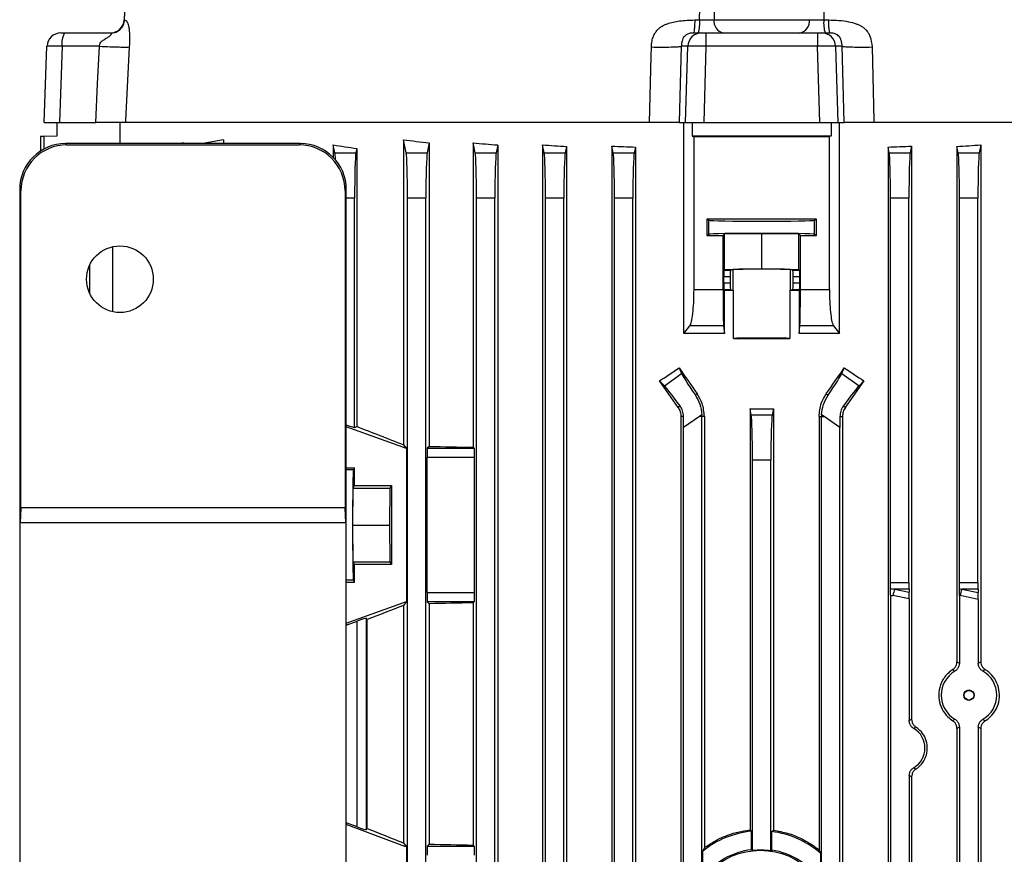
# Model space of a CAD drawing. Units: millimetres. Extents: x -1670 to 1032, y -932 to 932.
# Drawn here: x -218 to -4, y 576 to 757 of the extents above; entities that cross this region are included whole.
import ezdxf

# ---------------------------------------------------------------- set-up
doc = ezdxf.new("R2010")
doc.units = ezdxf.units.MM

msp = doc.modelspace()

# ---------------------------------------------------------------- linework, layer by layer
at = {"color": 7, "linetype": 'Continuous', "lineweight": 25}
for p, q in [((-193.25, 794.06), (-195.17, 757.13)), ((-43.31, 794.06), (-43.08, 757.13)), ((-195.17, 757.13), (-195.06, 757.13)), ((-71.14, 757.13), (-70.07, 757.13)), ((-66.94, 757.18), (-46.21, 757.18)), ((-43.08, 757.13), (-42.01, 757.13)), ((-208.94, 754.29), (-208.12, 754.29)), ((-208.12, 754.29), (-198.04, 754.29)), ((-71.45, 754.29), (-69.67, 754.29)), ((-70.36, 754.29), (-70.02, 754.29)), ((-69.67, 754.29), (-68.69, 754.29)), ((-68.69, 754.29), (-44.46, 754.29)), ((-68.69, 754.29), (-68.69, 751.39)), ((-44.46, 754.29), (-43.48, 754.29)), ((-44.46, 754.29), (-44.46, 751.39)), ((-43.48, 754.29), (-41.7, 754.29)), ((-43.13, 754.29), (-42.79, 754.29)), ((-212.52, 734.79), (-211.94, 751.39)), ((-208.64, 751.39), (-209.22, 734.79)), ((-200.54, 751.39), (-208.64, 751.39)), ((-72.63, 751.39), (-74.06, 751.39)), ((-73.11, 734.79), (-72.63, 751.39)), ((-68.69, 751.39), (-69.18, 734.79)), ((-44.46, 751.39), (-68.69, 751.39)), ((-43.97, 734.79), (-44.46, 751.39)), ((-40.52, 751.39), (-40.04, 734.79)), ((-39.1, 751.39), (-40.52, 751.39)), ((-212.52, 734.79), (-209.22, 734.79)), ((-209.82, 734.79), (-209.82, 731.84)), ((-209.22, 734.79), (-201.34, 734.79)), ((-196.06, 730.25), (-196.06, 734.79)), ((-79.93, 734.79), (-195.12, 734.79)), ((-74.5, 734.79), (-73.11, 734.79)), ((-73.47, 688.94), (-73.47, 734.79)), ((-73.11, 734.79), (-69.18, 734.79)), ((-71.66, 734.79), (-71.66, 731.85)), ((-69.18, 734.79), (-43.97, 734.79)), ((-43.97, 734.79), (-40.04, 734.79)), ((-41.49, 734.79), (-41.49, 731.85)), ((-40.04, 734.79), (-38.65, 734.79)), ((-39.68, 688.94), (-39.68, 734.79)), ((82.91, 734.79), (-38.65, 734.79)), ((-212.58, 731.79), (-213.32, 731.78)), ((-213.32, 731.78), (-213.32, 728.64)), ((-209.82, 731.84), (-212.58, 731.79)), ((-212.58, 729.08), (-212.58, 731.79)), ((-207.61, 729.97), (-207.89, 730.25)), ((-156.86, 730.25), (-207.89, 730.25)), ((-207.61, 729.97), (-157.14, 729.97)), ((-182.3, 730.38), (-183.04, 730.25)), ((-182.3, 730.38), (-182.3, 730.25)), ((-173.54, 731.04), (-178.04, 730.25)), ((-173.54, 731.04), (-173.54, 730.25)), ((-156.86, 730.25), (-157.14, 729.97)), ((-149.7, 729.94), (-149.7, 727.23)), ((-149.36, 728.25), (-149.7, 729.94)), ((-134.42, 731.04), (-134.42, 664.76)), ((-133.86, 728.25), (-134.42, 731.04)), ((-128.86, 730.42), (-129.29, 728.25)), ((-128.86, 730.42), (-128.86, 664.39)), ((-119.29, 730.38), (-119.29, 664.2)), ((-118.86, 728.25), (-119.29, 730.38)), ((-113.95, 729.93), (-114.29, 728.25)), ((-113.95, 729.93), (-113.95, 475.79)), ((-104.2, 729.95), (-104.2, 475.79)), ((-103.86, 728.25), (-104.2, 729.95)), ((-41.49, 731.85), (-71.66, 731.85)), ((-71.66, 731.85), (-71.29, 731.81)), ((-71.29, 698.5), (-71.29, 731.81)), ((-41.49, 731.85), (-41.86, 731.81)), ((-41.86, 698.5), (-41.86, 731.81)), ((-8.95, 729.95), (-9.29, 728.25)), ((-8.95, 729.95), (-8.95, 617.57)), ((-149.36, 728.25), (-144.79, 728.25)), ((-144.6, 729.18), (-144.79, 728.25)), ((-144.6, 729.18), (-144.6, 668.73)), ((-133.86, 728.25), (-129.29, 728.25)), ((-118.86, 728.25), (-114.29, 728.25)), ((-103.86, 728.25), (-99.29, 728.25)), ((-99.01, 729.64), (-99.29, 728.25)), ((-99.01, 729.64), (-99.01, 475.79)), ((-89.15, 729.68), (-89.15, 475.79)), ((-88.86, 728.25), (-89.15, 729.68)), ((-88.86, 728.25), (-84.29, 728.25)), ((-84.04, 729.49), (-84.29, 728.25)), ((-84.04, 729.49), (-84.04, 475.79)), ((-29.11, 729.49), (-29.11, 475.79)), ((-28.86, 728.25), (-29.11, 729.49)), ((-28.86, 728.25), (-24.29, 728.25)), ((-24, 729.68), (-24.29, 728.25)), ((-24, 729.68), (-24, 605.05)), ((-13.86, 728.25), (-14.14, 729.64)), ((-14.14, 729.64), (-14.14, 617.53)), ((-13.86, 728.25), (-9.29, 728.25)), ((-217.87, 720.26), (-217.87, 440.23)), ((-217.87, 720.26), (-217.6, 719.98)), ((-217.6, 651.05), (-217.6, 719.98)), ((-147.15, 719.98), (-146.87, 720.26)), ((-147.15, 719.98), (-147.15, 651.05)), ((-146.87, 440.23), (-146.87, 720.26)), ((-145.08, 668.4), (-145.08, 718.4)), ((-133.58, 475.79), (-133.58, 718.4)), ((-129.58, 718.4), (-133.58, 718.4)), ((-129.58, 475.79), (-129.58, 718.4)), ((-114.58, 718.4), (-118.58, 718.4)), ((-118.58, 475.79), (-118.58, 718.4)), ((-114.58, 475.79), (-114.58, 718.4)), ((-99.58, 718.4), (-103.58, 718.4)), ((-103.58, 475.79), (-103.58, 718.4)), ((-99.58, 475.79), (-99.58, 718.4)), ((-88.58, 475.79), (-88.58, 718.4)), ((-84.58, 718.4), (-88.58, 718.4)), ((-84.58, 475.79), (-84.58, 718.4)), ((-28.58, 634.77), (-28.58, 718.4)), ((-24.58, 718.4), (-28.58, 718.4)), ((-24.58, 634.77), (-24.58, 718.4)), ((-13.58, 634.77), (-13.58, 718.4)), ((-9.58, 718.4), (-13.58, 718.4)), ((-9.58, 634.77), (-9.58, 718.4)), ((-68.52, 713.79), (-68.52, 710.28)), ((-68.52, 713.79), (-68.07, 713.57)), ((-68.07, 710.51), (-68.07, 713.57)), ((-45.08, 713.57), (-44.63, 713.79)), ((-45.08, 710.51), (-45.08, 713.57)), ((-44.63, 710.28), (-44.63, 713.79)), ((-64.67, 710.59), (-64.98, 710.28)), ((-64.67, 710.59), (-56.58, 710.68)), ((-64.67, 702.89), (-64.67, 710.59)), ((-56.58, 710.68), (-48.48, 710.59)), ((-56.58, 702.98), (-56.58, 710.68)), ((-48.48, 702.89), (-48.48, 710.59)), ((-48.17, 710.28), (-48.48, 710.59)), ((-68.52, 710.28), (-68.07, 710.51)), ((-64.98, 698.5), (-64.98, 710.28)), ((-48.17, 698.5), (-48.17, 710.28)), ((-45.08, 710.51), (-44.63, 710.28)), ((-197.66, 693.67), (-197.66, 707.82)), ((-202.66, 697.71), (-202.66, 703.79)), ((-64.81, 702.75), (-64.67, 702.89)), ((-64.81, 702.75), (-63.31, 702.75)), ((-64.67, 702.89), (-56.58, 702.98)), ((-62.8, 702.85), (-63.31, 702.75)), ((-62.8, 698.33), (-62.8, 702.85)), ((-56.58, 702.98), (-48.48, 702.89)), ((-50.35, 698.33), (-50.35, 702.85)), ((-49.84, 702.75), (-50.35, 702.85)), ((-49.84, 702.75), (-48.34, 702.75)), ((-48.48, 702.89), (-48.34, 702.75)), ((-64.84, 699.93), (-64.84, 701.25)), ((-63.44, 701.25), (-64.84, 701.25)), ((-64.84, 699.93), (-63.44, 699.93)), ((-63.44, 701.25), (-63.44, 699.93)), ((-48.31, 701.25), (-49.71, 701.25)), ((-49.71, 699.93), (-49.71, 701.25)), ((-49.71, 699.93), (-48.31, 699.93)), ((-48.31, 699.93), (-48.31, 701.25)), ((-71.29, 698.5), (-64.98, 698.5)), ((-64.7, 698.31), (-64.81, 698.43)), ((-63.31, 698.43), (-64.81, 698.43)), ((-64.7, 688.93), (-64.7, 698.31)), ((-63.31, 698.43), (-62.8, 698.33)), ((-62.72, 687.86), (-62.72, 698.32)), ((-50.43, 698.32), (-50.43, 687.86)), ((-49.84, 698.43), (-50.35, 698.33)), ((-48.34, 698.43), (-49.84, 698.43)), ((-48.34, 698.43), (-48.45, 698.31)), ((-48.45, 698.31), (-48.45, 688.93)), ((-48.17, 698.5), (-41.86, 698.5)), ((-73.47, 688.94), (-72.18, 690.62)), ((-64.87, 690.62), (-72.18, 690.62)), ((-64.87, 690.62), (-64.7, 688.93)), ((-48.45, 688.93), (-48.28, 690.62)), ((-40.97, 690.62), (-48.28, 690.62)), ((-40.97, 690.62), (-39.68, 688.94)), ((-74.54, 681.48), (-73.98, 680.22)), ((-39.17, 680.22), (-38.62, 681.48)), ((-77.73, 677.59), (-78.8, 678.62)), ((-77.73, 677.59), (-73.98, 680.22)), ((-39.17, 680.22), (-35.42, 677.59)), ((-34.35, 678.62), (-35.42, 677.59)), ((-70.58, 675.8), (-71, 675.51)), ((-42.57, 675.8), (-42.15, 675.51)), ((-74.33, 673.18), (-74.76, 672.88)), ((-59.12, 672.53), (-59.12, 581)), ((-58.86, 671.25), (-59.12, 672.53)), ((-54.03, 672.53), (-54.29, 671.25)), ((-54.03, 672.53), (-54.03, 580.93)), ((-38.82, 673.18), (-38.39, 672.88)), ((-73.58, 670.9), (-74.13, 670.9)), ((-74.13, 670.9), (-74.13, 571.6)), ((-70.12, 670.9), (-73.58, 668.48)), ((-69.58, 671.27), (-70.12, 670.9)), ((-69.58, 670.9), (-70.12, 670.9)), ((-69.04, 670.9), (-69.58, 670.9)), ((-69.58, 570.21), (-69.58, 670.9)), ((-69.04, 670.9), (-69.04, 577.1)), ((-58.86, 671.25), (-54.29, 671.25)), ((-44.11, 670.9), (-43.58, 670.9)), ((-44.11, 670.9), (-44.11, 576.67)), ((-43.58, 569.39), (-43.58, 670.9)), ((-43.58, 670.9), (-43.03, 670.9)), ((-43.03, 670.9), (-43.57, 671.27)), ((-39.58, 668.48), (-43.03, 670.9)), ((-39.57, 670.9), (-39.02, 670.9)), ((-39.02, 670.9), (-39.02, 570.65)), ((-146.67, 668.97), (-146.87, 668.98)), ((-146.67, 668.97), (-146.87, 668.84)), ((-133.82, 663.91), (-146.87, 668.64)), ((-145.08, 668.4), (-146.67, 668.97)), ((-144.6, 668.73), (-145.08, 668.4)), ((-73.58, 524.1), (-73.58, 668.48)), ((-39.58, 524.1), (-39.58, 668.48)), ((-134.42, 664.76), (-133.82, 663.91)), ((-133.82, 663.91), (-133.82, 630.67)), ((-128.86, 664.39), (-129.27, 663.98)), ((-129.27, 663.98), (-119.06, 663.98)), ((-119.29, 664.2), (-119.06, 663.98)), ((-129.33, 632.6), (-129.33, 661.98)), ((-118.99, 661.98), (-129.33, 661.98)), ((-118.99, 632.6), (-118.99, 661.98)), ((-58.58, 576.49), (-58.58, 661.4)), ((-54.58, 661.4), (-58.58, 661.4)), ((-54.58, 576.42), (-54.58, 661.4)), ((-146.87, 659.75), (-145.08, 659.75)), ((-145.31, 659.28), (-145.08, 659.75)), ((-145.08, 655.9), (-145.08, 659.75)), ((-145.46, 647.29), (-145.38, 655.29)), ((-145.38, 655.29), (-145.08, 655.9)), ((-145.38, 655.29), (-137.38, 655.29)), ((-145.08, 655.9), (-137.08, 655.9)), ((-137.38, 655.29), (-137.46, 647.29)), ((-137.08, 655.9), (-137.38, 655.29)), ((-137.08, 655.9), (-137.08, 638.68)), ((-217.6, 651.05), (-217.77, 647.75)), ((-147.15, 651.05), (-217.6, 651.05)), ((-146.98, 647.75), (-147.15, 651.05)), ((-217.77, 513.75), (-217.77, 647.75)), ((-146.98, 647.75), (-217.77, 647.75)), ((-146.98, 647.75), (-146.98, 513.75)), ((-145.38, 639.29), (-145.46, 647.29)), ((-145.46, 647.29), (-137.46, 647.29)), ((-137.46, 647.29), (-137.38, 639.29)), ((-145.08, 638.68), (-145.38, 639.29)), ((-145.38, 639.29), (-137.38, 639.29)), ((-145.08, 634.83), (-145.08, 638.68)), ((-137.08, 638.68), (-145.08, 638.68)), ((-137.38, 639.29), (-137.08, 638.68)), ((-145.08, 634.83), (-146.87, 634.83)), ((-145.08, 634.83), (-145.31, 635.3)), ((-28.58, 634.77), (-24.58, 634.77)), ((-13.58, 634.77), (-9.58, 634.77)), ((-129.33, 632.6), (-118.99, 632.6)), ((-28.61, 632.07), (-28.61, 515.51)), ((-24.51, 631.22), (-28.04, 631.94)), ((-24.55, 633.36), (-27.64, 633.36)), ((-27.64, 633.36), (-24.53, 632.72)), ((-24.55, 633.36), (-24.53, 632.72)), ((-13.61, 631.97), (-13.61, 617.24)), ((-9.51, 631.13), (-13.47, 631.94)), ((-9.55, 633.36), (-13.07, 633.36)), ((-13.07, 633.36), (-9.53, 632.63)), ((-9.55, 633.36), (-9.53, 632.63)), ((-146.87, 625.94), (-133.82, 630.67)), ((-133.82, 630.67), (-134.42, 629.81)), ((-134.42, 629.81), (-134.42, 578.16)), ((-129.27, 630.6), (-128.86, 630.19)), ((-119.06, 630.6), (-129.27, 630.6)), ((-128.86, 630.19), (-128.86, 577.89)), ((-119.06, 630.6), (-119.29, 630.37)), ((-119.29, 630.37), (-119.29, 577.7)), ((-24.51, 631.22), (-24.51, 604.76)), ((-9.51, 631.13), (-9.51, 617.25)), ((-146.87, 625.74), (-146.67, 625.6)), ((-146.67, 625.6), (-146.87, 625.6)), ((-146.67, 625.6), (-144.54, 626.37)), ((-144.54, 581.68), (-144.54, 626.37)), ((-142.37, 626.72), (-142.54, 627.02)), ((-142.54, 627.02), (-142.54, 581.02)), ((-142.37, 581.32), (-142.37, 626.72)), ((-14.14, 603.04), (-14.14, 544.53)), ((-13.61, 603.34), (-13.61, 544.24)), ((-9.51, 603.32), (-9.51, 544.25)), ((-8.95, 603.01), (-8.95, 544.57)), ((-24.51, 592.81), (-24.51, 554.76)), ((-24, 592.53), (-24, 555.05)), ((-146.67, 582.47), (-146.87, 582.48)), ((-146.67, 582.47), (-146.87, 582.34)), ((-144.54, 581.68), (-146.67, 582.47)), ((-134.12, 577.41), (-146.87, 582.14)), ((-142.54, 581.02), (-142.37, 581.32)), ((-58.78, 580.7), (-59.12, 581)), ((-58.78, 576.67), (-58.78, 580.7)), ((-54.38, 580.63), (-54.03, 580.93)), ((-54.38, 576.59), (-54.38, 580.63)), ((-134.42, 578.16), (-133.89, 577.41)), ((-133.82, 577.41), (-134.12, 577.41)), ((-133.82, 577.41), (-133.82, 499.17)), ((-128.86, 577.89), (-129.27, 577.48)), ((-129.27, 577.48), (-119.06, 577.48)), ((-119.29, 577.7), (-119.06, 577.48)), ((-69.4, 576.37), (-69.04, 577.1)), ((-69.4, 570.72), (-69.4, 576.37)), ((-58.58, 576.49), (-58.78, 576.67)), ((-54.58, 576.42), (-54.38, 576.59)), ((-43.75, 575.89), (-44.11, 576.67)), ((-43.75, 569.96), (-43.75, 575.89))]:
    msp.add_line(p, q, dxfattribs=at)
at = {"color": 8, "linetype": 'Continuous', "lineweight": 25}
for p, q in [((-195.14, 757.13), (-195.17, 757.13)), ((-145.08, 718.4), (-146.87, 718.4)), ((-145.31, 659.28), (-146.87, 659.28)), ((-145.31, 635.3), (-146.87, 635.3))]:
    msp.add_line(p, q, dxfattribs=at)
at = {"color": 7, "linetype": 'Continuous', "lineweight": 25, "flags": 128}
for points in [[(-201.34, 734.79), (-200.94, 743.2), (-200.54, 751.39)], [(-74.06, 751.39), (-74.28, 743.2), (-74.5, 734.79)], [(-38.65, 734.79), (-38.87, 743.2), (-39.1, 751.39)], [(-194.06, 751.25), (-194.84, 735.28), (-194.86, 734.79)], [(-80.98, 734.79), (-80.61, 749.26), (-80.56, 751.25)], [(-32.59, 751.25), (-32.18, 735.28), (-32.17, 734.79)]]:
    msp.add_lwpolyline(points, dxfattribs=at)
at = {"color": 7, "linetype": 'Continuous', "lineweight": 25}
for centre, radius in [((-196.08, 700.75), 7.25), ((-11.53, 610.29), 1.13), ((-11.53, 610.29), 1.05), ((-56.86, 560.79), 15.77)]:
    msp.add_circle(centre, radius, dxfattribs=at)
for centre, radius, start, end in [((-198.18, 757.29), 3, 270.009, 357.2218), ((-198.16, 757.28), 2.99, 270.1261, 357.144), ((-77.49, 756.45), 7.45, 343.1082, 5.2265), ((-64.33, 756.86), 2.63, 172.9068, 257.9096), ((-48.82, 756.86), 2.63, 282.0904, 7.0932), ((-35.66, 756.45), 7.45, 174.7735, 196.8918), ((-208.94, 751.29), 3, 90, 178), ((-204.13, 752.08), 4.57, 151.0099, 188.6024), ((-69.65, 751.31), 2.98, 90.4215, 178.4553), ((-43.5, 751.31), 2.98, 1.5447, 89.5785), ((-77.58, 670.9), 8.01, 0, 2.6757), ((-35.57, 670.9), 8.01, 177.3243, 180), ((-20.24, 630.48), 7.94, 158.767, 169.3987), ((-5.67, 630.48), 7.94, 158.767, 169.3987), ((-56.86, 560.79), 20, 95.5037, 128.8429), ((-56.86, 560.79), 20, 49.0536, 82.8726), ((-56.86, 560.79), 16, 96.8856, 141.6268), ((-56.86, 560.79), 15.8, 81.697, 96.2435), ((-56.86, 560.79), 16, 34.9961, 81.0777)]:
    msp.add_arc(centre, radius, start, end, dxfattribs=at)
for centre, major_axis, ratio, start_param, end_param in [((-207.94, 751.29), (4, -0.1), 0.021952, 1.74616, 3.141401), ((-68.69, 751.29), (4, -0.09), 0.026162, 1.571627, 2.966868), ((-44.46, 751.29), (4, 0.09), 0.026162, 0.174725, 1.569966), ((-207.86, 720.23), (-7.09, 7.09), 0.997265, 5.499157, 7.067214), ((-207.58, 719.96), (-7.09, 7.09), 0.997265, 5.499157, 7.067214), ((-157.17, 719.96), (-7.09, -7.09), 0.997265, 2.357564, 3.925621), ((-156.89, 720.23), (-7.09, -7.09), 0.997265, 2.357564, 3.925621), ((-56.58, 748.49), (140.5, 0), 0.176327, 3.987827, 4.035312), ((-56.58, 751.67), (140.5, 0), 0.176327, 4.125181, 4.172021), ((-56.58, 752.55), (140.5, 0), 0.176327, 4.249716, 4.291713), ((-56.58, 753.25), (140.5, 0), 0.176327, 4.366567, 4.405562), ((-56.58, 734.34), (146, 0), 0.017455, 4.611409, 4.813369), ((-56.58, 753.25), (140.5, 0), 0.176327, 5.019216, 5.058211), ((-149.42, 718.4), (0, 10), 0.034921, 5.693209, 6.108652), ((-144.73, 718.4), (0, 10), 0.034921, 0.174533, 1.570796), ((-133.92, 718.4), (0, 10), 0.034921, 4.712389, 6.108652), ((-129.23, 718.4), (0, 10), 0.034921, 0.174533, 1.570796), ((-118.92, 718.4), (0, 10), 0.034921, 4.712389, 6.108652), ((-114.23, 718.4), (0, 10), 0.034921, 0.174533, 1.570796), ((-103.92, 718.4), (0, 10), 0.034921, 4.712389, 6.108652), ((-99.23, 718.4), (0, 10), 0.034921, 0.174533, 1.570796), ((-56.58, 753.78), (140.5, 0), 0.176327, 4.478422, 4.515636), ((-88.92, 718.4), (0, 10), 0.034921, 4.712389, 6.108652), ((-84.23, 718.4), (0, 10), 0.034921, 0.174533, 1.570796), ((-56.58, 753.78), (140.5, 0), 0.176327, 4.909142, 4.946356), ((-28.92, 718.4), (0, 10), 0.034921, 4.712389, 6.108652), ((-24.23, 718.4), (0, 10), 0.034921, 0.174533, 1.570796), ((-13.92, 718.4), (0, 10), 0.034921, 4.712389, 6.108652), ((-9.23, 718.4), (0, 10), 0.034921, 0.174533, 1.570796), ((-56.58, 711.25), (146, 0), 0.017455, 1.488863, 1.65273), ((-56.58, 713.57), (11.5, 0), 0.017455, 3.176499, 6.248279), ((-56.58, 710.51), (11.5, 0), 0.017455, 0.034907, 3.106686), ((-56.58, 712.82), (146, 0), 0.017455, 4.630456, 4.654763), ((-56.58, 712.82), (146, 0), 0.017455, 4.770015, 4.794322), ((-64.81, 701.25), (0, 1.5), 0.017455, 0.017453, 1.570796), ((-63.31, 701.25), (0, 1.5), 0.087489, 0.017453, 1.570796), ((-56.58, 702.84), (6.25, 0), 0.017455, 0.087266, 3.054326), ((-49.84, 701.25), (0, 1.5), 0.087489, 4.712389, 6.265732), ((-48.34, 701.25), (0, 1.5), 0.017455, 4.712389, 6.265732), ((-64.81, 699.93), (0, 1.5), 0.017455, 1.570796, 3.124139), ((-63.31, 699.93), (0, 1.5), 0.087489, 1.570796, 3.124139), ((-49.84, 699.93), (0, 1.5), 0.087489, 3.159046, 4.712389), ((-48.34, 699.93), (0, 1.5), 0.017455, 3.159046, 4.712389), ((-56.58, 695.87), (140.5, 0), 0.017455, 1.614555, 1.62866), ((-56.58, 698.34), (6.25, 0), 0.017455, 3.228859, 3.324124), ((-56.58, 698.34), (6.25, 0), 0.017455, 6.100654, 6.195919), ((-56.58, 695.87), (140.5, 0), 0.017455, 1.512932, 1.527037), ((-56.58, 687.84), (6.25, 0), 0.017455, 0.182531, 2.959061), ((-56.58, 690.31), (140.5, 0), 0.017455, 4.66863, 4.756148), ((-56.58, 724.05), (139.76, 100.97), 0.142946, 4.450609, 4.481303), ((-56.58, 664.31), (-140.44, 200.82), 0.020013, 1.471223, 1.499554), ((-56.58, 664.31), (140.44, 200.82), 0.020013, 4.783631, 4.811962), ((-56.58, 724.05), (139.76, -100.97), 0.142946, 4.943475, 4.974169), ((-56.58, 638.43), (-140.44, 200.82), 0.020013, 4.870769, 4.899874), ((-68.28, 672.18), (-5.74, 8.19), 0.034921, 0.174533, 1.128209), ((-44.87, 672.18), (5.74, 8.19), 0.034921, 5.154976, 6.108652), ((-56.58, 638.43), (140.44, 200.82), 0.020013, 1.383311, 1.412417), ((-72.13, 669.49), (-5.74, 8.19), 0.034921, 5.154976, 6.108652), ((-41.02, 669.49), (5.74, 8.19), 0.034921, 0.174533, 1.128209), ((-56.58, 697.3), (140.5, 0), 0.176327, 4.694295, 4.730483), ((-73.92, 668.23), (0.01, 12.21), 0.028594, 4.732432, 4.932464), ((-58.92, 661.4), (0, 10), 0.034921, 4.712389, 6.108652), ((-54.23, 661.4), (0, 10), 0.034921, 0.174533, 1.570796), ((-39.23, 668.23), (-0.01, 12.21), 0.028594, 1.350722, 1.550753), ((-56.58, 640.91), (140.49, -50.95), 0.032829, 4.047217, 4.137086), ((-129.26, 661.98), (0, 2), 0.034921, 0.034907, 1.570796), ((-56.58, 668.59), (140.5, 0), 0.034921, 4.172021, 4.249716), ((-119.06, 661.98), (0, 2), 0.034921, 4.712389, 6.248279), ((-145.3, 647.29), (0, 12), 0.017454, 0.034907, 3.106686), ((-28.65, 634.77), (0, 2), 0.034921, 3.998957, 4.712389), ((-24.51, 634.77), (0, 2), 0.034921, 1.570796, 2.356194), ((-13.65, 634.77), (0, 2), 0.034921, 3.965992, 4.712389), ((-9.51, 634.77), (0, 2), 0.034921, 1.570796, 2.356194), ((-129.26, 632.6), (0, 2), 0.034921, 1.570796, 3.106686), ((-119.06, 632.6), (0, 2), 0.034921, 3.176499, 4.712389), ((-14.31, 634.77), (19.43, 0), 0.205882, 3.884793, 3.926991), ((-13.9, 634.77), (19.43, 0), 0.102941, 3.855025, 3.926991), ((-24.58, 631.32), (0, 2.04), 0.035122, 4.664421, 5.470157), ((0.27, 634.77), (19.43, 0), 0.205882, 3.916615, 3.926991), ((0.67, 634.77), (19.43, 0), 0.102941, 3.887989, 3.926991), ((-9.58, 631.23), (0, 2.04), 0.035122, 4.664421, 5.470157), ((-56.58, 653.66), (140.49, 50.95), 0.032829, 2.146099, 2.215748), ((-56.58, 625.98), (140.5, 0), 0.034921, 2.033469, 2.111164), ((-144.54, 626.3), (2, 0.73), 0.032829, 0.005548, 1.558892), ((-11.53, 610.29), (6.05, 0), 0.999974, 2.10277, 4.180415), ((-11.53, 610.29), (6.05, 0), 0.999974, 5.235064, 7.331306), ((-26.04, 598.79), (4.95, 0), 0.999974, 5.244409, 7.321962), ((-144.54, 581.76), (2, -0.74), 0.03274, 4.724537, 6.27788), ((-56.58, 553.67), (140.49, -52.13), 0.03274, 4.06768, 4.137329), ((-129.26, 575.48), (0, 2), 0.034921, 0.034907, 1.570796), ((-56.58, 582.09), (140.5, 0), 0.034921, 4.172021, 4.249716), ((-119.06, 575.48), (0, 2), 0.034921, 4.712389, 6.248279)]:
    msp.add_ellipse(centre, major_axis=major_axis, ratio=ratio, start_param=start_param, end_param=end_param, dxfattribs=at)
for points, knots in [([(-193.27, 794.05), (-193.4, 791.43), (-194.04, 779.13), (-194.68, 766.82), (-195.19, 757.14)], [0, 0, 0, 0, 0.213115, 1, 1, 1, 1]), ([(-70.07, 757.13), (-70.06, 759.43), (-70.01, 771.74), (-69.91, 784.04), (-69.84, 794.06)], [0, 0, 0, 0, 0.1865822, 1, 1, 1, 1]), ([(-66.93, 793.99), (-66.94, 783.44), (-66.96, 771.17), (-66.94, 758.91), (-66.94, 757.18)], [0, 0, 0, 0, 0.859547, 1, 1, 1, 1]), ([(-195.06, 757.13), (-194.98, 757.11), (-194.82, 757.07), (-194.58, 756.79), (-194.39, 756.43), (-194.27, 756.07), (-194.2, 755.78), (-194.13, 755.41), (-194.08, 754.93), (-194.03, 754.33), (-193.99, 753.14), (-194.03, 752.06), (-194.06, 751.25)], [0, 0, 0, 0, 0.177275, 0.344131, 0.479586, 0.532564, 0.579925, 0.632635, 0.68469, 0.746722, 0.810981, 1, 1, 1, 1]), ([(-80.56, 751.25), (-80.53, 751.67), (-80.47, 752.47), (-80.17, 753.51), (-79.75, 754.33), (-79.3, 754.93), (-78.78, 755.41), (-78.26, 755.78), (-77.69, 756.07), (-76.46, 756.55), (-74.25, 757.01), (-72.25, 757.09), (-71.14, 757.13)], [0, 0, 0, 0, 0.098732, 0.189735, 0.253948, 0.315962, 0.367983, 0.420674, 0.468004, 0.520962, 0.735908, 1, 1, 1, 1]), ([(-70.07, 757.13), (-69.84, 757.13), (-69.15, 757.13), (-68.01, 757.15), (-67.3, 757.17), (-66.94, 757.18)], [0, 0, 0, 0, 0.209617, 0.60466, 1, 1, 1, 1]), ([(-46.21, 757.18), (-46.03, 757.18), (-45.5, 757.16), (-44.43, 757.14), (-43.53, 757.13), (-43.08, 757.13)], [0, 0, 0, 0, 0.2108842, 0.6055497, 1, 1, 1, 1]), ([(-42.01, 757.13), (-41.27, 757.11), (-39.83, 757.07), (-37.83, 756.79), (-36.38, 756.43), (-35.46, 756.07), (-34.89, 755.78), (-34.37, 755.41), (-33.85, 754.93), (-33.4, 754.33), (-32.79, 753.14), (-32.68, 752.06), (-32.59, 751.25)], [0, 0, 0, 0, 0.177275, 0.344131, 0.479586, 0.532564, 0.579925, 0.632635, 0.68469, 0.746722, 0.810981, 1, 1, 1, 1]), ([(-200.54, 751.39), (-200.5, 751.62), (-200.43, 752.03), (-200.05, 752.51), (-199.61, 752.81), (-199.28, 753.01), (-199.11, 753.12), (-199.06, 753.15), (-198.84, 753.28), (-198.47, 753.52), (-198.1, 753.83), (-197.93, 754.05), (-197.87, 754.18), (-197.91, 754.27), (-197.99, 754.28), (-198.04, 754.29)], [0, 0, 0, 0, 0.1228807, 0.2218082, 0.3293349, 0.4140052, 0.4370239, 0.4437028, 0.4471614, 0.5825569, 0.6930414, 0.7656172, 0.8383967, 0.9153874, 1, 1, 1, 1]), ([(-71.45, 754.29), (-71.6, 754.28), (-71.88, 754.27), (-72.31, 754.18), (-72.7, 754.05), (-73.08, 753.83), (-73.44, 753.52), (-73.6, 753.28), (-73.68, 753.13), (-73.77, 752.92), (-73.86, 752.63), (-74.01, 752.03), (-74.04, 751.62), (-74.06, 751.39)], [0, 0, 0, 0, 0.084616, 0.161617, 0.234416, 0.307017, 0.417498, 0.552947, 0.556423, 0.586147, 0.778147, 0.877094, 1, 1, 1, 1]), ([(-39.1, 751.39), (-39.11, 751.62), (-39.14, 752.03), (-39.26, 752.51), (-39.34, 752.81), (-39.42, 753.01), (-39.47, 753.12), (-39.49, 753.15), (-39.55, 753.28), (-39.71, 753.52), (-40.07, 753.83), (-40.45, 754.05), (-40.84, 754.18), (-41.27, 754.27), (-41.55, 754.28), (-41.7, 754.29)], [0, 0, 0, 0, 0.122881, 0.221808, 0.329335, 0.414005, 0.437024, 0.443703, 0.447161, 0.582557, 0.693041, 0.765617, 0.838397, 0.915387, 1, 1, 1, 1]), ([(-194.86, 734.79), (-195.1, 734.79), (-195.59, 734.79), (-197.36, 734.79), (-199.38, 734.79), (-200.8, 734.79), (-201.34, 734.79)], [0, 0, 0, 0, 0.275855, 0.5517113, 0.8275743, 1, 1, 1, 1]), ([(-74.5, 734.79), (-74.75, 734.79), (-75.23, 734.79), (-77.01, 734.79), (-79.03, 734.79), (-80.44, 734.79), (-80.98, 734.79)], [0, 0, 0, 0, 0.276271, 0.552554, 0.828569, 1, 1, 1, 1]), ([(-32.17, 734.79), (-33.04, 734.79), (-34.78, 734.79), (-36.88, 734.79), (-38.17, 734.79), (-38.52, 734.79), (-38.65, 734.79)], [0, 0, 0, 0, 0.275855, 0.551711, 0.827574, 1, 1, 1, 1]), ([(-72.18, 690.62), (-72.06, 690.87), (-71.82, 691.37), (-71.54, 693.19), (-71.33, 695.63), (-71.31, 697.53), (-71.29, 698.5)], [0, 0, 0, 0, 0.248715, 0.497613, 0.741652, 1, 1, 1, 1]), ([(-64.98, 698.5), (-64.98, 697.6), (-64.98, 695.8), (-64.96, 693.41), (-64.92, 691.59), (-64.89, 690.84), (-64.87, 690.65), (-64.87, 690.62)], [0, 0, 0, 0, 0.241346, 0.482689, 0.724117, 0.965731, 1, 1, 1, 1]), ([(-48.28, 690.62), (-48.27, 690.87), (-48.24, 691.35), (-48.2, 693.13), (-48.17, 695.44), (-48.17, 697.36), (-48.17, 698.38), (-48.17, 698.5)], [0, 0, 0, 0, 0.241787, 0.483578, 0.725236, 0.9667, 1, 1, 1, 1]), ([(-41.86, 698.5), (-41.85, 697.62), (-41.82, 695.86), (-41.65, 693.5), (-41.38, 691.69), (-41.14, 690.87), (-41, 690.66), (-40.97, 690.62)], [0, 0, 0, 0, 0.233668, 0.467244, 0.703477, 0.94577, 1, 1, 1, 1]), ([(-64.7, 688.93), (-64.79, 688.93), (-66.3, 688.93), (-69.23, 688.93), (-72.06, 688.94), (-73.47, 688.94)], [0, 0, 0, 0, 0.031252, 0.515604, 1, 1, 1, 1]), ([(-39.68, 688.94), (-41.1, 688.94), (-43.92, 688.93), (-46.85, 688.93), (-48.36, 688.93), (-48.45, 688.93)], [0, 0, 0, 0, 0.484396, 0.968748, 1, 1, 1, 1]), ([(-71, 675.51), (-70.63, 674.9), (-69.89, 673.63), (-69.69, 672.07), (-69.58, 671.27)], [0, 0, 0, 0, 0.487974, 1, 1, 1, 1]), ([(-69.04, 670.9), (-69.12, 671.86), (-69.28, 673.62), (-70.18, 675.13), (-70.58, 675.8)], [0, 0, 0, 0, 0.551329, 1, 1, 1, 1]), ([(-44.11, 670.9), (-44.03, 671.86), (-43.87, 673.62), (-42.97, 675.13), (-42.57, 675.8)], [0, 0, 0, 0, 0.5513293, 1, 1, 1, 1]), ([(-43.57, 671.27), (-43.47, 672.03), (-43.28, 673.59), (-42.54, 674.86), (-42.15, 675.51)], [0, 0, 0, 0, 0.485332, 1, 1, 1, 1]), ([(-74.76, 672.88), (-74.58, 672.57), (-74.21, 671.96), (-74.16, 671.25), (-74.13, 670.9)], [0, 0, 0, 0, 0.50256, 1, 1, 1, 1]), ([(-73.58, 670.9), (-73.62, 671.33), (-73.7, 672.17), (-74.12, 672.85), (-74.33, 673.18)], [0, 0, 0, 0, 0.507725, 1, 1, 1, 1]), ([(-38.82, 673.18), (-39.04, 672.82), (-39.46, 672.14), (-39.53, 671.3), (-39.57, 670.9)], [0, 0, 0, 0, 0.522646, 1, 1, 1, 1]), ([(-38.39, 672.88), (-38.58, 672.57), (-38.94, 671.96), (-38.99, 671.25), (-39.02, 670.9)], [0, 0, 0, 0, 0.50256, 1, 1, 1, 1]), ([(-28.61, 632.07), (-28.61, 632.32), (-28.61, 632.84), (-28.6, 633.26), (-28.59, 633.46)], [0, 0, 0, 0, 0.500372, 1, 1, 1, 1]), ([(-13.61, 631.97), (-13.61, 632.24), (-13.61, 632.74), (-13.6, 633.2), (-13.59, 633.39), (-13.59, 633.42)], [0, 0, 0, 0, 0.5001117, 0.9457403, 1, 1, 1, 1]), ([(-15.06, 615.84), (-14.89, 615.98), (-14.54, 616.25), (-14.2, 616.87), (-14.16, 617.31), (-14.14, 617.53)], [0, 0, 0, 0, 0.338494, 0.677354, 1, 1, 1, 1]), ([(-13.61, 617.24), (-13.64, 617.01), (-13.68, 616.57), (-14.01, 615.97), (-14.36, 615.65), (-14.58, 615.52), (-14.6, 615.5)], [0, 0, 0, 0, 0.318618, 0.63714, 0.958316, 1, 1, 1, 1]), ([(-14.14, 617.53), (-14.05, 617.48), (-13.88, 617.39), (-13.7, 617.29), (-13.61, 617.24)], [0, 0, 0, 0, 0.5019254, 1, 1, 1, 1]), ([(-9.51, 617.25), (-9.41, 617.31), (-9.23, 617.41), (-9.04, 617.52), (-8.95, 617.57)], [0, 0, 0, 0, 0.498202, 1, 1, 1, 1]), ([(-8.51, 615.53), (-8.69, 615.66), (-9.06, 615.92), (-9.43, 616.54), (-9.48, 617.01), (-9.51, 617.25)], [0, 0, 0, 0, 0.32473, 0.64973, 1, 1, 1, 1]), ([(-8.95, 617.57), (-8.93, 617.36), (-8.89, 616.93), (-8.58, 616.37), (-8.25, 616.04), (-8.05, 615.91), (-8.01, 615.89)], [0, 0, 0, 0, 0.310459, 0.620646, 0.938621, 1, 1, 1, 1]), ([(-15.06, 615.84), (-15.31, 615.66), (-16.18, 615.06), (-17.34, 613.62), (-18.12, 611.48), (-18.14, 609.26), (-17.46, 607.2), (-16.34, 605.67), (-15.42, 605), (-15.06, 604.74)], [0, 0, 0, 0, 0.069959, 0.245852, 0.413638, 0.575831, 0.735979, 0.897653, 1, 1, 1, 1]), ([(-14.6, 615.5), (-14.68, 615.56), (-14.83, 615.67), (-14.99, 615.78), (-15.06, 615.84)], [0, 0, 0, 0, 0.514536, 1, 1, 1, 1]), ([(-8.01, 615.89), (-8.1, 615.83), (-8.27, 615.71), (-8.43, 615.59), (-8.51, 615.53)], [0, 0, 0, 0, 0.518775, 1, 1, 1, 1]), ([(-8.01, 604.69), (-7.94, 604.73), (-7.39, 605.08), (-6.37, 605.99), (-5.29, 607.72), (-4.79, 609.84), (-5, 611.98), (-5.86, 613.91), (-6.97, 615.18), (-7.77, 615.72), (-8.01, 615.89)], [0, 0, 0, 0, 0.019453, 0.150497, 0.310117, 0.47002, 0.623746, 0.775601, 0.933149, 1, 1, 1, 1]), ([(-24.51, 604.76), (-24.43, 604.81), (-24.26, 604.91), (-24.09, 605), (-24, 605.05)], [0, 0, 0, 0, 0.497966, 1, 1, 1, 1]), ([(-23.53, 603.05), (-23.71, 603.18), (-24.07, 603.45), (-24.43, 604.06), (-24.48, 604.53), (-24.51, 604.76)], [0, 0, 0, 0, 0.327263, 0.654797, 1, 1, 1, 1]), ([(-24, 605.05), (-23.98, 604.83), (-23.94, 604.39), (-23.61, 603.79), (-23.27, 603.52), (-23.09, 603.38)], [0, 0, 0, 0, 0.326672, 0.653213, 1, 1, 1, 1]), ([(-15.06, 604.74), (-14.99, 604.79), (-14.83, 604.9), (-14.68, 605.01), (-14.6, 605.07)], [0, 0, 0, 0, 0.485464, 1, 1, 1, 1]), ([(-14.14, 603.04), (-14.16, 603.26), (-14.2, 603.7), (-14.53, 604.31), (-14.88, 604.59), (-15.06, 604.74)], [0, 0, 0, 0, 0.322834, 0.645438, 1, 1, 1, 1]), ([(-14.6, 605.07), (-14.42, 604.94), (-14.06, 604.67), (-13.69, 604.05), (-13.64, 603.58), (-13.61, 603.34)], [0, 0, 0, 0, 0.325367, 0.650869, 1, 1, 1, 1]), ([(-9.51, 603.32), (-9.49, 603.54), (-9.44, 603.98), (-9.11, 604.56), (-8.76, 604.89), (-8.54, 605.02), (-8.51, 605.04)], [0, 0, 0, 0, 0.313903, 0.627708, 0.944635, 1, 1, 1, 1]), ([(-8.01, 604.69), (-8.19, 604.55), (-8.54, 604.28), (-8.88, 603.68), (-8.93, 603.23), (-8.95, 603.01)], [0, 0, 0, 0, 0.337391, 0.675527, 1, 1, 1, 1]), ([(-8.51, 605.04), (-8.41, 604.97), (-8.25, 604.85), (-8.08, 604.74), (-8.01, 604.69)], [0, 0, 0, 0, 0.584274, 1, 1, 1, 1]), ([(-23.09, 603.38), (-23.16, 603.32), (-23.31, 603.22), (-23.46, 603.11), (-23.53, 603.05)], [0, 0, 0, 0, 0.516558, 1, 1, 1, 1]), ([(-23.09, 594.2), (-22.89, 594.34), (-22.2, 594.82), (-21.25, 595.96), (-20.58, 597.69), (-20.53, 599.53), (-21.06, 601.25), (-21.98, 602.57), (-22.77, 603.14), (-23.09, 603.38)], [0, 0, 0, 0, 0.067049, 0.234744, 0.402598, 0.56664, 0.728146, 0.891178, 1, 1, 1, 1]), ([(-13.61, 603.34), (-13.7, 603.29), (-13.88, 603.19), (-14.05, 603.09), (-14.14, 603.04)], [0, 0, 0, 0, 0.498075, 1, 1, 1, 1]), ([(-8.95, 603.01), (-9.05, 603.06), (-9.24, 603.17), (-9.42, 603.27), (-9.51, 603.32)], [0, 0, 0, 0, 0.54027, 1, 1, 1, 1]), ([(-24.51, 592.81), (-24.49, 593.03), (-24.45, 593.47), (-24.12, 594.05), (-23.77, 594.38), (-23.56, 594.51), (-23.53, 594.52)], [0, 0, 0, 0, 0.31666, 0.63322, 0.953061, 1, 1, 1, 1]), ([(-23.09, 594.2), (-23.26, 594.06), (-23.61, 593.79), (-23.94, 593.18), (-23.98, 592.74), (-24, 592.53)], [0, 0, 0, 0, 0.338937, 0.678234, 1, 1, 1, 1]), ([(-23.53, 594.52), (-23.46, 594.47), (-23.31, 594.36), (-23.16, 594.25), (-23.09, 594.2)], [0, 0, 0, 0, 0.483442, 1, 1, 1, 1]), ([(-24, 592.53), (-24.09, 592.57), (-24.26, 592.67), (-24.43, 592.76), (-24.51, 592.81)], [0, 0, 0, 0, 0.502034, 1, 1, 1, 1]), ([(-69.04, 577.1), (-68.3, 577.61), (-66.82, 578.63), (-64.37, 579.75), (-61.79, 580.6), (-60.01, 580.87), (-59.12, 581)], [0, 0, 0, 0, 0.2482872, 0.5009761, 0.7482845, 1, 1, 1, 1]), ([(-54.03, 580.93), (-52.97, 580.73), (-50.79, 580.33), (-47.67, 579.04), (-45.47, 577.72), (-44.34, 576.84), (-44.11, 576.67)], [0, 0, 0, 0, 0.297368, 0.605031, 0.921497, 1, 1, 1, 1])]:
    msp.add_open_spline(points, degree=3, knots=knots, dxfattribs=at)
for points in [[(-198.04, 754.29), (-197.66, 754.33), (-196.91, 754.42), (-195.94, 755.07), (-195.25, 756), (-195.12, 756.75), (-195.06, 757.13)], [(-71.14, 757.13), (-71.14, 756.75), (-71.16, 756), (-71.23, 755.07), (-71.33, 754.42), (-71.41, 754.33), (-71.45, 754.29)], [(-41.7, 754.29), (-41.74, 754.33), (-41.82, 754.42), (-41.92, 755.07), (-41.99, 756), (-42.01, 756.75), (-42.01, 757.13)], [(-200.54, 751.39), (-199.75, 751.36), (-198.17, 751.3), (-196.2, 751.24), (-194.69, 751.22), (-194.27, 751.24), (-194.06, 751.25)], [(-80.56, 751.25), (-79.77, 751.24), (-78.18, 751.22), (-76.21, 751.24), (-74.7, 751.3), (-74.27, 751.36), (-74.06, 751.39)], [(-39.1, 751.39), (-38.88, 751.36), (-38.45, 751.3), (-36.94, 751.24), (-34.97, 751.22), (-33.39, 751.24), (-32.59, 751.25)]]:
    msp.add_open_spline(points, degree=3, dxfattribs=at)

doc.saveas('drawing.dxf')
